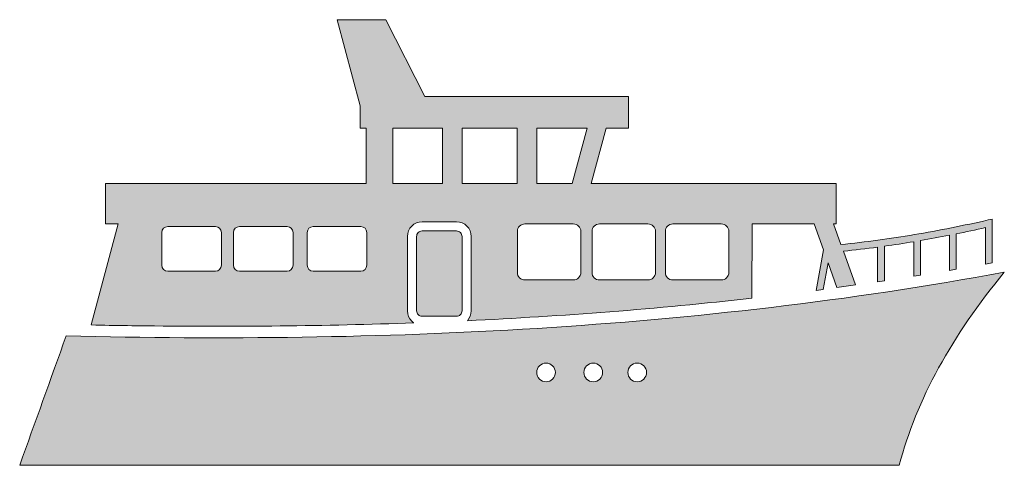
# Model space of a CAD drawing. Units: inches. Extents: x 274 to 316.9, y 557.7 to 577.1.
import ezdxf

# ---------------------------------------------------------------- set-up
doc = ezdxf.new("R2010")
doc.units = ezdxf.units.IN
doc.header["$MEASUREMENT"] = 0
doc.layers.add('Layer 1', color=7, linetype='Continuous')

msp = doc.modelspace()

# ---------------------------------------------------------------- hatches: boundary and pattern name
at = {"layer": 'Layer 1', "true_color": 0xffffff}
h = msp.add_hatch(color=7, dxfattribs=at)
edge = h.paths.add_edge_path()
edge.add_spline(control_points=[(276.01, 563.36), (275.336, 561.481), (274.66, 559.604), (273.985, 557.726), (286.765, 557.726), (299.545, 557.726), (312.324, 557.726), (313.071, 560.587), (314.628, 563.388), (316.901, 566.133), (303.4, 563.642), (289.747, 563.033), (276.01, 563.36), (276.01, 563.36), (276.01, 563.36), (276.01, 563.36)], knot_values=[0, 0, 0, 0, 1, 1, 1, 2, 2, 2, 3, 3, 3, 4, 4, 4, 5, 5, 5, 5], degree=3, periodic=1)
edge = h.paths.add_edge_path()
edge.add_spline(control_points=[(296.928, 562.177), (297.152, 562.177), (297.334, 561.994), (297.334, 561.77), (297.334, 561.545), (297.152, 561.362), (296.928, 561.362), (296.703, 561.362), (296.52, 561.545), (296.52, 561.77), (296.52, 561.994), (296.703, 562.177), (296.928, 562.177), (296.928, 562.177), (296.928, 562.177), (296.928, 562.177)], knot_values=[0, 0, 0, 0, 1, 1, 1, 2, 2, 2, 3, 3, 3, 4, 4, 4, 5, 5, 5, 5], degree=3, periodic=1)
edge = h.paths.add_edge_path()
edge.add_spline(control_points=[(302.456, 568.238), (302.456, 568.238), (304.564, 568.238), (304.564, 568.238), (304.746, 568.238), (304.894, 568.089), (304.894, 567.908), (304.894, 567.908), (304.894, 566.125), (304.894, 566.125), (304.894, 565.944), (304.746, 565.795), (304.564, 565.795), (304.564, 565.795), (302.456, 565.795), (302.456, 565.795), (302.275, 565.795), (302.127, 565.944), (302.127, 566.125), (302.127, 566.125), (302.127, 567.908), (302.127, 567.908), (302.127, 568.089), (302.275, 568.238), (302.456, 568.238), (302.456, 568.238), (302.456, 568.238), (302.456, 568.238)], knot_values=[0, 0, 0, 0, 1, 1, 1, 2, 2, 2, 3, 3, 3, 4, 4, 4, 5, 5, 5, 6, 6, 6, 7, 7, 7, 8, 8, 8, 9, 9, 9, 9], degree=3, periodic=1)
edge = h.paths.add_edge_path()
edge.add_spline(control_points=[(280.443, 568.123), (280.443, 568.123), (282.513, 568.123), (282.513, 568.123), (282.658, 568.123), (282.776, 568.004), (282.776, 567.86), (282.776, 567.86), (282.776, 566.438), (282.776, 566.438), (282.776, 566.293), (282.658, 566.174), (282.513, 566.174), (282.513, 566.174), (280.443, 566.174), (280.443, 566.174), (280.298, 566.174), (280.18, 566.293), (280.18, 566.438), (280.18, 566.438), (280.18, 567.86), (280.18, 567.86), (280.18, 568.004), (280.298, 568.123), (280.443, 568.123), (280.443, 568.123), (280.443, 568.123), (280.443, 568.123)], knot_values=[0, 0, 0, 0, 1, 1, 1, 2, 2, 2, 3, 3, 3, 4, 4, 4, 5, 5, 5, 6, 6, 6, 7, 7, 7, 8, 8, 8, 9, 9, 9, 9], degree=3, periodic=1)
edge = h.paths.add_edge_path()
edge.add_spline(control_points=[(283.568, 568.123), (283.568, 568.123), (285.638, 568.123), (285.638, 568.123), (285.783, 568.123), (285.901, 568.004), (285.901, 567.86), (285.901, 567.86), (285.901, 566.438), (285.901, 566.438), (285.901, 566.293), (285.783, 566.174), (285.638, 566.174), (285.638, 566.174), (283.568, 566.174), (283.568, 566.174), (283.423, 566.174), (283.305, 566.293), (283.305, 566.438), (283.305, 566.438), (283.305, 567.86), (283.305, 567.86), (283.305, 568.004), (283.423, 568.123), (283.568, 568.123), (283.568, 568.123), (283.568, 568.123), (283.568, 568.123)], knot_values=[0, 0, 0, 0, 1, 1, 1, 2, 2, 2, 3, 3, 3, 4, 4, 4, 5, 5, 5, 6, 6, 6, 7, 7, 7, 8, 8, 8, 9, 9, 9, 9], degree=3, periodic=1)
edge = h.paths.add_edge_path()
edge.add_spline(control_points=[(286.781, 568.123), (286.781, 568.123), (288.852, 568.123), (288.852, 568.123), (288.996, 568.123), (289.115, 568.004), (289.115, 567.86), (289.115, 567.86), (289.115, 566.438), (289.115, 566.438), (289.115, 566.293), (288.996, 566.174), (288.852, 566.174), (288.852, 566.174), (286.781, 566.174), (286.781, 566.174), (286.636, 566.174), (286.518, 566.293), (286.518, 566.438), (286.518, 566.438), (286.518, 567.86), (286.518, 567.86), (286.518, 568.004), (286.636, 568.123), (286.781, 568.123), (286.781, 568.123), (286.781, 568.123), (286.781, 568.123)], knot_values=[0, 0, 0, 0, 1, 1, 1, 2, 2, 2, 3, 3, 3, 4, 4, 4, 5, 5, 5, 6, 6, 6, 7, 7, 7, 8, 8, 8, 9, 9, 9, 9], degree=3, periodic=1)
edge = h.paths.add_edge_path()
edge.add_spline(control_points=[(293.025, 567.929), (293.092, 567.929), (293.152, 567.902), (293.196, 567.859), (293.24, 567.815), (293.266, 567.755), (293.266, 567.688), (293.266, 567.688), (293.266, 564.454), (293.266, 564.454), (293.266, 564.388), (293.24, 564.328), (293.196, 564.285), (293.196, 564.285), (293.196, 564.285), (293.196, 564.285), (293.152, 564.241), (293.092, 564.214), (293.025, 564.214), (293.025, 564.214), (291.525, 564.214), (291.525, 564.214), (291.459, 564.214), (291.398, 564.241), (291.355, 564.285), (291.311, 564.328), (291.284, 564.388), (291.284, 564.454), (291.284, 564.454), (291.284, 567.688), (291.284, 567.688), (291.284, 567.755), (291.31, 567.815), (291.354, 567.859), (291.354, 567.859), (291.355, 567.859), (291.355, 567.859), (291.398, 567.902), (291.459, 567.929), (291.525, 567.929), (291.525, 567.929), (293.025, 567.929), (293.025, 567.929), (293.025, 567.929), (293.025, 567.929), (293.025, 567.929)], knot_values=[0, 0, 0, 0, 1, 1, 1, 2, 2, 2, 3, 3, 3, 4, 4, 4, 5, 5, 5, 6, 6, 6, 7, 7, 7, 8, 8, 8, 9, 9, 9, 10, 10, 10, 11, 11, 11, 12, 12, 12, 13, 13, 13, 14, 14, 14, 15, 15, 15, 15], degree=3, periodic=1)
edge = h.paths.add_edge_path()
edge.add_spline(control_points=[(296.008, 568.238), (296.008, 568.238), (298.115, 568.238), (298.115, 568.238), (298.297, 568.238), (298.445, 568.089), (298.445, 567.908), (298.445, 567.908), (298.445, 566.125), (298.445, 566.125), (298.445, 565.944), (298.297, 565.795), (298.115, 565.795), (298.115, 565.795), (296.008, 565.795), (296.008, 565.795), (295.826, 565.795), (295.677, 565.944), (295.677, 566.125), (295.677, 566.125), (295.677, 567.908), (295.677, 567.908), (295.677, 568.089), (295.826, 568.238), (296.008, 568.238), (296.008, 568.238), (296.008, 568.238), (296.008, 568.238)], knot_values=[0, 0, 0, 0, 1, 1, 1, 2, 2, 2, 3, 3, 3, 4, 4, 4, 5, 5, 5, 6, 6, 6, 7, 7, 7, 8, 8, 8, 9, 9, 9, 9], degree=3, periodic=1)
edge = h.paths.add_edge_path()
edge.add_spline(control_points=[(299.262, 568.238), (299.262, 568.238), (301.369, 568.238), (301.369, 568.238), (301.551, 568.238), (301.701, 568.089), (301.701, 567.908), (301.701, 567.908), (301.701, 566.125), (301.701, 566.125), (301.701, 565.944), (301.551, 565.795), (301.369, 565.795), (301.369, 565.795), (299.262, 565.795), (299.262, 565.795), (299.08, 565.795), (298.932, 565.944), (298.932, 566.125), (298.932, 566.125), (298.932, 567.908), (298.932, 567.908), (298.932, 568.089), (299.08, 568.238), (299.262, 568.238), (299.262, 568.238), (299.262, 568.238), (299.262, 568.238)], knot_values=[0, 0, 0, 0, 1, 1, 1, 2, 2, 2, 3, 3, 3, 4, 4, 4, 5, 5, 5, 6, 6, 6, 7, 7, 7, 8, 8, 8, 9, 9, 9, 9], degree=3, periodic=1)
edge = h.paths.add_edge_path()
edge.add_spline(control_points=[(300.9, 562.177), (301.125, 562.177), (301.307, 561.994), (301.307, 561.77), (301.307, 561.545), (301.125, 561.362), (300.9, 561.362), (300.675, 561.362), (300.493, 561.545), (300.493, 561.77), (300.493, 561.994), (300.675, 562.177), (300.9, 562.177), (300.9, 562.177), (300.9, 562.177), (300.9, 562.177)], knot_values=[0, 0, 0, 0, 1, 1, 1, 2, 2, 2, 3, 3, 3, 4, 4, 4, 5, 5, 5, 5], degree=3, periodic=1)
edge = h.paths.add_edge_path()
edge.add_spline(control_points=[(298.984, 562.177), (299.21, 562.177), (299.393, 561.994), (299.393, 561.77), (299.393, 561.545), (299.21, 561.362), (298.984, 561.362), (298.76, 561.362), (298.578, 561.545), (298.578, 561.77), (298.578, 561.994), (298.76, 562.177), (298.984, 562.177), (298.984, 562.177), (298.984, 562.177), (298.984, 562.177)], knot_values=[0, 0, 0, 0, 1, 1, 1, 2, 2, 2, 3, 3, 3, 4, 4, 4, 5, 5, 5, 5], degree=3, periodic=1)
edge = h.paths.add_edge_path()
edge.add_spline(control_points=[(277.732, 569.999), (277.732, 569.999), (289.082, 569.999), (289.082, 569.999), (289.082, 569.999), (289.082, 572.412), (289.082, 572.412), (289.082, 572.412), (288.831, 572.412), (288.831, 572.412), (288.831, 572.412), (288.831, 573.385), (288.831, 573.385), (288.831, 573.385), (287.828, 577.13), (287.828, 577.13), (287.828, 577.13), (289.94, 577.13), (289.94, 577.13), (289.94, 577.13), (291.642, 573.792), (291.642, 573.792), (291.642, 573.792), (300.516, 573.792), (300.516, 573.792), (300.516, 573.792), (300.516, 572.412), (300.516, 572.412), (300.516, 572.412), (299.543, 572.412), (299.543, 572.412), (299.543, 572.412), (298.896, 569.999), (298.896, 569.999), (298.896, 569.999), (309.572, 569.999), (309.572, 569.999), (309.572, 569.999), (309.572, 568.238), (309.572, 568.238), (309.572, 568.238), (309.462, 568.238), (309.462, 568.238), (309.462, 568.238), (309.783, 567.34), (309.783, 567.34), (310.859, 567.447), (311.924, 567.594), (312.98, 567.771), (314.064, 567.952), (315.136, 568.167), (316.197, 568.408), (316.197, 568.408), (316.379, 568.448), (316.379, 568.448), (316.379, 568.448), (316.379, 568.262), (316.379, 568.262), (316.379, 568.262), (316.379, 566.536), (316.379, 566.536), (316.379, 566.536), (316.079, 566.482), (316.079, 566.482), (316.079, 566.482), (316.079, 568.075), (316.079, 568.075), (315.655, 567.98), (315.23, 567.891), (314.805, 567.804), (314.805, 567.804), (314.805, 566.261), (314.805, 566.261), (314.805, 566.261), (314.506, 566.21), (314.506, 566.21), (314.506, 566.21), (314.506, 567.745), (314.506, 567.745), (314.09, 567.664), (313.672, 567.586), (313.253, 567.514), (313.253, 567.514), (313.253, 566.005), (313.253, 566.005), (313.253, 566.005), (312.953, 565.956), (312.953, 565.956), (312.953, 565.956), (312.953, 567.463), (312.953, 567.463), (312.531, 567.393), (312.107, 567.328), (311.68, 567.268), (311.68, 567.268), (311.68, 565.761), (311.68, 565.761), (311.68, 565.761), (311.381, 565.717), (311.381, 565.717), (311.381, 565.717), (311.381, 567.227), (311.381, 567.227), (310.886, 567.16), (310.389, 567.101), (309.887, 567.05), (309.887, 567.05), (310.414, 565.578), (310.414, 565.578), (310.145, 565.54), (309.876, 565.503), (309.606, 565.466), (309.606, 565.466), (309.221, 566.543), (309.221, 566.543), (309.221, 566.543), (309.01, 565.385), (309.01, 565.385), (309.01, 565.385), (308.698, 565.344), (308.698, 565.344), (308.698, 565.344), (309.019, 567.105), (309.019, 567.105), (309.019, 567.105), (308.613, 568.238), (308.613, 568.238), (308.613, 568.238), (305.912, 568.238), (305.912, 568.238), (305.912, 568.238), (305.9, 565.003), (305.9, 565.003), (301.778, 564.536), (297.643, 564.218), (293.498, 564.023), (293.602, 564.137), (293.665, 564.288), (293.665, 564.454), (293.665, 564.454), (293.665, 567.688), (293.665, 567.688), (293.665, 567.865), (293.593, 568.024), (293.477, 568.14), (293.477, 568.14), (293.477, 568.141), (293.477, 568.141), (293.361, 568.256), (293.201, 568.329), (293.025, 568.329), (293.025, 568.329), (291.525, 568.329), (291.525, 568.329), (291.349, 568.329), (291.188, 568.256), (291.072, 568.141), (291.072, 568.141), (291.072, 568.14), (291.072, 568.14), (290.956, 568.024), (290.884, 567.865), (290.884, 567.688), (290.884, 567.688), (290.884, 564.454), (290.884, 564.454), (290.884, 564.278), (290.956, 564.118), (291.072, 564.002), (291.1, 563.974), (291.131, 563.949), (291.163, 563.927), (287.285, 563.787), (283.397, 563.751), (279.502, 563.796), (279.502, 563.796), (279.502, 563.796), (279.502, 563.796), (279.502, 563.796), (279.438, 563.797), (279.438, 563.797), (279.438, 563.797), (279.425, 563.797), (279.425, 563.797), (279.425, 563.797), (279.412, 563.797), (279.412, 563.797), (279.412, 563.797), (279.399, 563.798), (279.399, 563.798), (279.399, 563.798), (279.386, 563.798), (279.386, 563.798), (279.386, 563.798), (279.373, 563.798), (279.373, 563.798), (279.373, 563.798), (279.364, 563.798), (279.364, 563.798), (279.364, 563.798), (279.36, 563.798), (279.36, 563.798), (279.36, 563.798), (279.335, 563.798), (279.335, 563.798), (279.335, 563.798), (279.322, 563.799), (279.322, 563.799), (279.322, 563.799), (278.885, 563.804), (278.885, 563.804), (278.885, 563.804), (278.872, 563.804), (278.872, 563.804), (278.872, 563.804), (278.68, 563.808), (278.68, 563.808), (278.68, 563.808), (278.68, 563.808), (278.68, 563.808), (278.154, 563.815), (277.628, 563.824), (277.103, 563.835), (277.103, 563.835), (278.283, 568.238), (278.283, 568.238), (278.283, 568.238), (277.732, 568.238), (277.732, 568.238), (277.732, 568.238), (277.732, 569.999), (277.732, 569.999), (277.732, 569.999), (277.732, 569.999), (277.732, 569.999)], knot_values=[0, 0, 0, 0, 1, 1, 1, 2, 2, 2, 3, 3, 3, 4, 4, 4, 5, 5, 5, 6, 6, 6, 7, 7, 7, 8, 8, 8, 9, 9, 9, 10, 10, 10, 11, 11, 11, 12, 12, 12, 13, 13, 13, 14, 14, 14, 15, 15, 15, 16, 16, 16, 17, 17, 17, 18, 18, 18, 19, 19, 19, 20, 20, 20, 21, 21, 21, 22, 22, 22, 23, 23, 23, 24, 24, 24, 25, 25, 25, 26, 26, 26, 27, 27, 27, 28, 28, 28, 29, 29, 29, 30, 30, 30, 31, 31, 31, 32, 32, 32, 33, 33, 33, 34, 34, 34, 35, 35, 35, 36, 36, 36, 37, 37, 37, 38, 38, 38, 39, 39, 39, 40, 40, 40, 41, 41, 41, 42, 42, 42, 43, 43, 43, 44, 44, 44, 45, 45, 45, 46, 46, 46, 47, 47, 47, 48, 48, 48, 49, 49, 49, 50, 50, 50, 51, 51, 51, 52, 52, 52, 53, 53, 53, 54, 54, 54, 55, 55, 55, 56, 56, 56, 57, 57, 57, 58, 58, 58, 59, 59, 59, 60, 60, 60, 61, 61, 61, 62, 62, 62, 63, 63, 63, 64, 64, 64, 65, 65, 65, 66, 66, 66, 67, 67, 67, 68, 68, 68, 69, 69, 69, 70, 70, 70, 71, 71, 71, 72, 72, 72, 73, 73, 73, 74, 74, 74, 75, 75, 75, 76, 76, 76, 77, 77, 77, 78, 78, 78, 78], degree=3, periodic=1)
h.paths.add_polyline_path([(290.252, 569.999), (292.416, 569.999), (292.416, 572.412), (290.252, 572.412)])
h.paths.add_polyline_path([(293.274, 569.999), (295.663, 569.999), (295.663, 572.412), (293.274, 572.412)])
h.paths.add_polyline_path([(296.52, 569.999), (298.071, 569.999), (298.718, 572.412), (296.52, 572.412)])

# ---------------------------------------------------------------- linework, layer by layer
at = {"layer": 'Layer 1', "lineweight": 0}
for points in [[(290.252, 569.999), (292.416, 569.999), (292.416, 572.412), (290.252, 572.412), (290.252, 569.999), (290.252, 569.999)], [(293.274, 569.999), (295.663, 569.999), (295.663, 572.412), (293.274, 572.412), (293.274, 569.999), (293.274, 569.999)], [(296.52, 569.999), (298.071, 569.999), (298.718, 572.412), (296.52, 572.412), (296.52, 569.999)]]:
    msp.add_lwpolyline(points, dxfattribs=at)
for points, knots in [([(277.732, 569.999), (277.732, 569.999), (289.082, 569.999), (289.082, 569.999), (289.082, 569.999), (289.082, 572.412), (289.082, 572.412), (289.082, 572.412), (288.831, 572.412), (288.831, 572.412), (288.831, 572.412), (288.831, 573.385), (288.831, 573.385), (288.831, 573.385), (287.828, 577.13), (287.828, 577.13), (287.828, 577.13), (289.94, 577.13), (289.94, 577.13), (289.94, 577.13), (291.642, 573.792), (291.642, 573.792), (291.642, 573.792), (300.516, 573.792), (300.516, 573.792), (300.516, 573.792), (300.516, 572.412), (300.516, 572.412), (300.516, 572.412), (299.543, 572.412), (299.543, 572.412), (299.543, 572.412), (298.896, 569.999), (298.896, 569.999), (298.896, 569.999), (309.572, 569.999), (309.572, 569.999), (309.572, 569.999), (309.572, 568.238), (309.572, 568.238), (309.572, 568.238), (309.462, 568.238), (309.462, 568.238), (309.462, 568.238), (309.783, 567.34), (309.783, 567.34), (310.859, 567.447), (311.924, 567.594), (312.98, 567.771), (314.064, 567.952), (315.136, 568.167), (316.197, 568.408), (316.197, 568.408), (316.379, 568.448), (316.379, 568.448), (316.379, 568.448), (316.379, 568.262), (316.379, 568.262), (316.379, 568.262), (316.379, 566.536), (316.379, 566.536), (316.379, 566.536), (316.079, 566.482), (316.079, 566.482), (316.079, 566.482), (316.079, 568.075), (316.079, 568.075), (315.655, 567.98), (315.23, 567.891), (314.805, 567.804), (314.805, 567.804), (314.805, 566.261), (314.805, 566.261), (314.805, 566.261), (314.506, 566.21), (314.506, 566.21), (314.506, 566.21), (314.506, 567.745), (314.506, 567.745), (314.09, 567.664), (313.672, 567.586), (313.253, 567.514), (313.253, 567.514), (313.253, 566.005), (313.253, 566.005), (313.253, 566.005), (312.953, 565.956), (312.953, 565.956), (312.953, 565.956), (312.953, 567.463), (312.953, 567.463), (312.531, 567.393), (312.107, 567.328), (311.68, 567.268), (311.68, 567.268), (311.68, 565.761), (311.68, 565.761), (311.68, 565.761), (311.381, 565.717), (311.381, 565.717), (311.381, 565.717), (311.381, 567.227), (311.381, 567.227), (310.886, 567.16), (310.389, 567.101), (309.887, 567.05), (309.887, 567.05), (310.414, 565.578), (310.414, 565.578), (310.145, 565.54), (309.876, 565.503), (309.606, 565.466), (309.606, 565.466), (309.221, 566.543), (309.221, 566.543), (309.221, 566.543), (309.01, 565.385), (309.01, 565.385), (309.01, 565.385), (308.698, 565.344), (308.698, 565.344), (308.698, 565.344), (309.019, 567.105), (309.019, 567.105), (309.019, 567.105), (308.613, 568.238), (308.613, 568.238), (308.613, 568.238), (305.912, 568.238), (305.912, 568.238), (305.912, 568.238), (305.9, 565.003), (305.9, 565.003), (301.778, 564.536), (297.643, 564.218), (293.498, 564.023), (293.602, 564.137), (293.665, 564.288), (293.665, 564.454), (293.665, 564.454), (293.665, 567.688), (293.665, 567.688), (293.665, 567.865), (293.593, 568.024), (293.477, 568.14), (293.477, 568.14), (293.477, 568.141), (293.477, 568.141), (293.361, 568.256), (293.201, 568.329), (293.025, 568.329), (293.025, 568.329), (291.525, 568.329), (291.525, 568.329), (291.349, 568.329), (291.188, 568.256), (291.072, 568.141), (291.072, 568.141), (291.072, 568.14), (291.072, 568.14), (290.956, 568.024), (290.884, 567.865), (290.884, 567.688), (290.884, 567.688), (290.884, 564.454), (290.884, 564.454), (290.884, 564.278), (290.956, 564.118), (291.072, 564.002), (291.1, 563.974), (291.131, 563.949), (291.163, 563.927), (287.285, 563.787), (283.397, 563.751), (279.502, 563.796), (279.502, 563.796), (279.502, 563.796), (279.502, 563.796), (279.502, 563.796), (279.438, 563.797), (279.438, 563.797), (279.438, 563.797), (279.425, 563.797), (279.425, 563.797), (279.425, 563.797), (279.412, 563.797), (279.412, 563.797), (279.412, 563.797), (279.399, 563.798), (279.399, 563.798), (279.399, 563.798), (279.386, 563.798), (279.386, 563.798), (279.386, 563.798), (279.373, 563.798), (279.373, 563.798), (279.373, 563.798), (279.364, 563.798), (279.364, 563.798), (279.364, 563.798), (279.36, 563.798), (279.36, 563.798), (279.36, 563.798), (279.335, 563.798), (279.335, 563.798), (279.335, 563.798), (279.322, 563.799), (279.322, 563.799), (279.322, 563.799), (278.885, 563.804), (278.885, 563.804), (278.885, 563.804), (278.872, 563.804), (278.872, 563.804), (278.872, 563.804), (278.68, 563.808), (278.68, 563.808), (278.68, 563.808), (278.68, 563.808), (278.68, 563.808), (278.154, 563.815), (277.628, 563.824), (277.103, 563.835), (277.103, 563.835), (278.283, 568.238), (278.283, 568.238), (278.283, 568.238), (277.732, 568.238), (277.732, 568.238), (277.732, 568.238), (277.732, 569.999), (277.732, 569.999), (277.732, 569.999), (277.732, 569.999), (277.732, 569.999)], [0, 0, 0, 0, 1, 1, 1, 2, 2, 2, 3, 3, 3, 4, 4, 4, 5, 5, 5, 6, 6, 6, 7, 7, 7, 8, 8, 8, 9, 9, 9, 10, 10, 10, 11, 11, 11, 12, 12, 12, 13, 13, 13, 14, 14, 14, 15, 15, 15, 16, 16, 16, 17, 17, 17, 18, 18, 18, 19, 19, 19, 20, 20, 20, 21, 21, 21, 22, 22, 22, 23, 23, 23, 24, 24, 24, 25, 25, 25, 26, 26, 26, 27, 27, 27, 28, 28, 28, 29, 29, 29, 30, 30, 30, 31, 31, 31, 32, 32, 32, 33, 33, 33, 34, 34, 34, 35, 35, 35, 36, 36, 36, 37, 37, 37, 38, 38, 38, 39, 39, 39, 40, 40, 40, 41, 41, 41, 42, 42, 42, 43, 43, 43, 44, 44, 44, 45, 45, 45, 46, 46, 46, 47, 47, 47, 48, 48, 48, 49, 49, 49, 50, 50, 50, 51, 51, 51, 52, 52, 52, 53, 53, 53, 54, 54, 54, 55, 55, 55, 56, 56, 56, 57, 57, 57, 58, 58, 58, 59, 59, 59, 60, 60, 60, 61, 61, 61, 62, 62, 62, 63, 63, 63, 64, 64, 64, 65, 65, 65, 66, 66, 66, 67, 67, 67, 68, 68, 68, 69, 69, 69, 70, 70, 70, 71, 71, 71, 72, 72, 72, 73, 73, 73, 74, 74, 74, 75, 75, 75, 76, 76, 76, 77, 77, 77, 78, 78, 78, 78]), ([(296.008, 568.238), (296.008, 568.238), (298.115, 568.238), (298.115, 568.238), (298.297, 568.238), (298.445, 568.089), (298.445, 567.908), (298.445, 567.908), (298.445, 566.125), (298.445, 566.125), (298.445, 565.944), (298.297, 565.795), (298.115, 565.795), (298.115, 565.795), (296.008, 565.795), (296.008, 565.795), (295.826, 565.795), (295.677, 565.944), (295.677, 566.125), (295.677, 566.125), (295.677, 567.908), (295.677, 567.908), (295.677, 568.089), (295.826, 568.238), (296.008, 568.238), (296.008, 568.238), (296.008, 568.238), (296.008, 568.238)], [0, 0, 0, 0, 1, 1, 1, 2, 2, 2, 3, 3, 3, 4, 4, 4, 5, 5, 5, 6, 6, 6, 7, 7, 7, 8, 8, 8, 9, 9, 9, 9]), ([(299.262, 568.238), (299.262, 568.238), (301.369, 568.238), (301.369, 568.238), (301.551, 568.238), (301.701, 568.089), (301.701, 567.908), (301.701, 567.908), (301.701, 566.125), (301.701, 566.125), (301.701, 565.944), (301.551, 565.795), (301.369, 565.795), (301.369, 565.795), (299.262, 565.795), (299.262, 565.795), (299.08, 565.795), (298.932, 565.944), (298.932, 566.125), (298.932, 566.125), (298.932, 567.908), (298.932, 567.908), (298.932, 568.089), (299.08, 568.238), (299.262, 568.238), (299.262, 568.238), (299.262, 568.238), (299.262, 568.238)], [0, 0, 0, 0, 1, 1, 1, 2, 2, 2, 3, 3, 3, 4, 4, 4, 5, 5, 5, 6, 6, 6, 7, 7, 7, 8, 8, 8, 9, 9, 9, 9]), ([(302.456, 568.238), (302.456, 568.238), (304.564, 568.238), (304.564, 568.238), (304.746, 568.238), (304.894, 568.089), (304.894, 567.908), (304.894, 567.908), (304.894, 566.125), (304.894, 566.125), (304.894, 565.944), (304.746, 565.795), (304.564, 565.795), (304.564, 565.795), (302.456, 565.795), (302.456, 565.795), (302.275, 565.795), (302.127, 565.944), (302.127, 566.125), (302.127, 566.125), (302.127, 567.908), (302.127, 567.908), (302.127, 568.089), (302.275, 568.238), (302.456, 568.238), (302.456, 568.238), (302.456, 568.238), (302.456, 568.238)], [0, 0, 0, 0, 1, 1, 1, 2, 2, 2, 3, 3, 3, 4, 4, 4, 5, 5, 5, 6, 6, 6, 7, 7, 7, 8, 8, 8, 9, 9, 9, 9]), ([(280.443, 568.123), (280.443, 568.123), (282.513, 568.123), (282.513, 568.123), (282.658, 568.123), (282.776, 568.004), (282.776, 567.86), (282.776, 567.86), (282.776, 566.438), (282.776, 566.438), (282.776, 566.293), (282.658, 566.174), (282.513, 566.174), (282.513, 566.174), (280.443, 566.174), (280.443, 566.174), (280.298, 566.174), (280.18, 566.293), (280.18, 566.438), (280.18, 566.438), (280.18, 567.86), (280.18, 567.86), (280.18, 568.004), (280.298, 568.123), (280.443, 568.123), (280.443, 568.123), (280.443, 568.123), (280.443, 568.123)], [0, 0, 0, 0, 1, 1, 1, 2, 2, 2, 3, 3, 3, 4, 4, 4, 5, 5, 5, 6, 6, 6, 7, 7, 7, 8, 8, 8, 9, 9, 9, 9]), ([(283.568, 568.123), (283.568, 568.123), (285.638, 568.123), (285.638, 568.123), (285.783, 568.123), (285.901, 568.004), (285.901, 567.86), (285.901, 567.86), (285.901, 566.438), (285.901, 566.438), (285.901, 566.293), (285.783, 566.174), (285.638, 566.174), (285.638, 566.174), (283.568, 566.174), (283.568, 566.174), (283.423, 566.174), (283.305, 566.293), (283.305, 566.438), (283.305, 566.438), (283.305, 567.86), (283.305, 567.86), (283.305, 568.004), (283.423, 568.123), (283.568, 568.123), (283.568, 568.123), (283.568, 568.123), (283.568, 568.123)], [0, 0, 0, 0, 1, 1, 1, 2, 2, 2, 3, 3, 3, 4, 4, 4, 5, 5, 5, 6, 6, 6, 7, 7, 7, 8, 8, 8, 9, 9, 9, 9]), ([(286.781, 568.123), (286.781, 568.123), (288.852, 568.123), (288.852, 568.123), (288.996, 568.123), (289.115, 568.004), (289.115, 567.86), (289.115, 567.86), (289.115, 566.438), (289.115, 566.438), (289.115, 566.293), (288.996, 566.174), (288.852, 566.174), (288.852, 566.174), (286.781, 566.174), (286.781, 566.174), (286.636, 566.174), (286.518, 566.293), (286.518, 566.438), (286.518, 566.438), (286.518, 567.86), (286.518, 567.86), (286.518, 568.004), (286.636, 568.123), (286.781, 568.123), (286.781, 568.123), (286.781, 568.123), (286.781, 568.123)], [0, 0, 0, 0, 1, 1, 1, 2, 2, 2, 3, 3, 3, 4, 4, 4, 5, 5, 5, 6, 6, 6, 7, 7, 7, 8, 8, 8, 9, 9, 9, 9]), ([(293.025, 567.929), (293.092, 567.929), (293.152, 567.902), (293.196, 567.859), (293.24, 567.815), (293.266, 567.755), (293.266, 567.688), (293.266, 567.688), (293.266, 564.454), (293.266, 564.454), (293.266, 564.388), (293.24, 564.328), (293.196, 564.285), (293.196, 564.285), (293.196, 564.285), (293.196, 564.285), (293.152, 564.241), (293.092, 564.214), (293.025, 564.214), (293.025, 564.214), (291.525, 564.214), (291.525, 564.214), (291.459, 564.214), (291.398, 564.241), (291.355, 564.285), (291.311, 564.328), (291.284, 564.388), (291.284, 564.454), (291.284, 564.454), (291.284, 567.688), (291.284, 567.688), (291.284, 567.755), (291.31, 567.815), (291.354, 567.859), (291.354, 567.859), (291.355, 567.859), (291.355, 567.859), (291.398, 567.902), (291.459, 567.929), (291.525, 567.929), (291.525, 567.929), (293.025, 567.929), (293.025, 567.929), (293.025, 567.929), (293.025, 567.929), (293.025, 567.929)], [0, 0, 0, 0, 1, 1, 1, 2, 2, 2, 3, 3, 3, 4, 4, 4, 5, 5, 5, 6, 6, 6, 7, 7, 7, 8, 8, 8, 9, 9, 9, 10, 10, 10, 11, 11, 11, 12, 12, 12, 13, 13, 13, 14, 14, 14, 15, 15, 15, 15]), ([(276.01, 563.36), (275.336, 561.481), (274.66, 559.604), (273.985, 557.726), (286.765, 557.726), (299.545, 557.726), (312.324, 557.726), (313.071, 560.587), (314.628, 563.388), (316.901, 566.133), (303.4, 563.642), (289.747, 563.033), (276.01, 563.36), (276.01, 563.36), (276.01, 563.36), (276.01, 563.36)], [0, 0, 0, 0, 1, 1, 1, 2, 2, 2, 3, 3, 3, 4, 4, 4, 5, 5, 5, 5]), ([(296.928, 562.177), (297.152, 562.177), (297.334, 561.994), (297.334, 561.77), (297.334, 561.545), (297.152, 561.362), (296.928, 561.362), (296.703, 561.362), (296.52, 561.545), (296.52, 561.77), (296.52, 561.994), (296.703, 562.177), (296.928, 562.177), (296.928, 562.177), (296.928, 562.177), (296.928, 562.177)], [0, 0, 0, 0, 1, 1, 1, 2, 2, 2, 3, 3, 3, 4, 4, 4, 5, 5, 5, 5]), ([(298.984, 562.177), (299.21, 562.177), (299.393, 561.994), (299.393, 561.77), (299.393, 561.545), (299.21, 561.362), (298.984, 561.362), (298.76, 561.362), (298.578, 561.545), (298.578, 561.77), (298.578, 561.994), (298.76, 562.177), (298.984, 562.177), (298.984, 562.177), (298.984, 562.177), (298.984, 562.177)], [0, 0, 0, 0, 1, 1, 1, 2, 2, 2, 3, 3, 3, 4, 4, 4, 5, 5, 5, 5]), ([(300.9, 562.177), (301.125, 562.177), (301.307, 561.994), (301.307, 561.77), (301.307, 561.545), (301.125, 561.362), (300.9, 561.362), (300.675, 561.362), (300.493, 561.545), (300.493, 561.77), (300.493, 561.994), (300.675, 562.177), (300.9, 562.177), (300.9, 562.177), (300.9, 562.177), (300.9, 562.177)], [0, 0, 0, 0, 1, 1, 1, 2, 2, 2, 3, 3, 3, 4, 4, 4, 5, 5, 5, 5])]:
    msp.add_open_spline(points, degree=3, knots=knots, dxfattribs=at)

doc.saveas('drawing.dxf')
